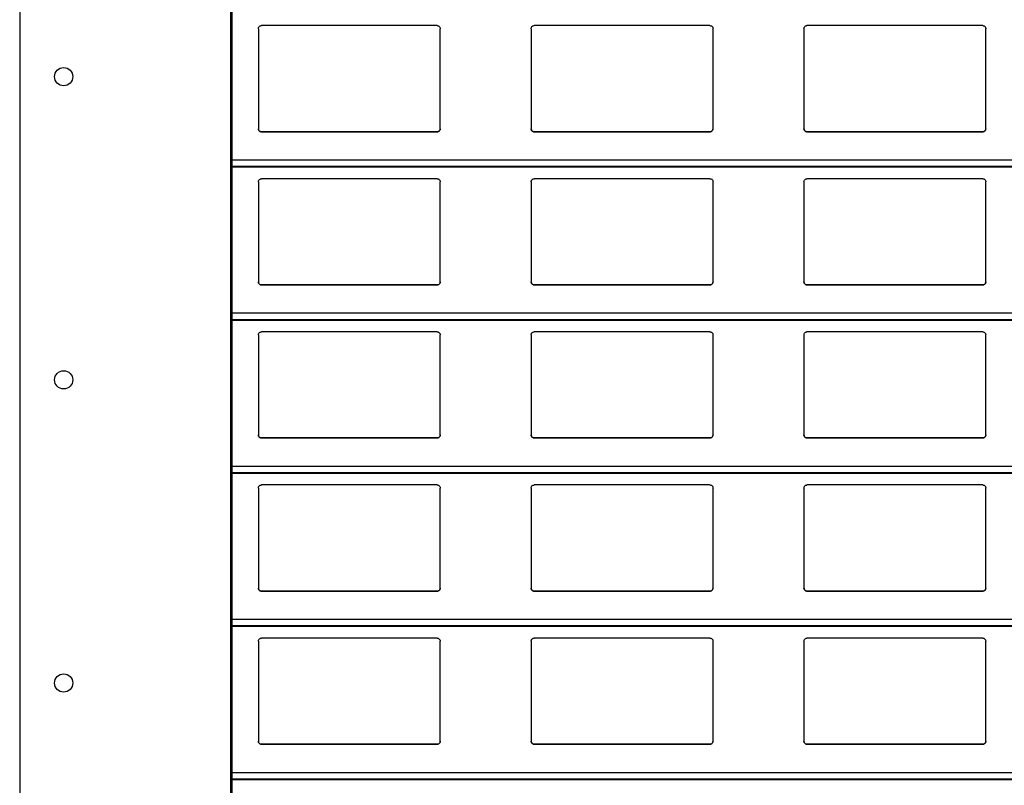
# Model space of a CAD drawing. Units: millimetres. Extents: x 22 to 418, y 4 to 419.
# Drawn here: x 209 to 216, y 389 to 395 of the extents above; entities that cross this region are included whole.
import ezdxf

# ---------------------------------------------------------------- set-up
doc = ezdxf.new("R2010")
doc.units = ezdxf.units.MM

msp = doc.modelspace()

# ---------------------------------------------------------------- linework, layer by layer
at = {"color": 7, "linetype": 'Continuous', "lineweight": 25}
for p, q in [((209.4795, 404.7596), (209.4795, 354.7596)), ((210.8695, 404.7596), (210.8695, 354.7596)), ((210.8795, 404.7596), (210.8795, 354.7596)), ((211.0545, 394.4759), (211.0545, 393.8159)), ((212.2345, 394.4959), (211.0745, 394.4959)), ((212.2545, 393.8159), (212.2545, 394.4759)), ((212.8545, 394.4759), (212.8545, 393.8159)), ((214.0345, 394.4959), (212.8745, 394.4959)), ((214.0545, 393.8159), (214.0545, 394.4759)), ((214.6545, 394.4759), (214.6545, 393.8159)), ((215.8345, 394.4959), (214.6745, 394.4959)), ((215.8545, 393.8159), (215.8545, 394.4759)), ((211.0745, 393.7959), (212.2345, 393.7959)), ((211.0745, 393.7959), (211.0745, 393.7959)), ((212.2345, 393.7959), (211.0745, 393.7959)), ((212.2345, 393.7959), (212.2345, 393.7959)), ((212.8745, 393.7959), (214.0345, 393.7959)), ((212.8745, 393.7959), (212.8745, 393.7959)), ((214.0345, 393.7959), (212.8745, 393.7959)), ((214.0345, 393.7959), (214.0345, 393.7959)), ((214.6745, 393.7959), (215.8345, 393.7959)), ((214.6745, 393.7959), (214.6745, 393.7959)), ((215.8345, 393.7959), (214.6745, 393.7959)), ((215.8345, 393.7959), (215.8345, 393.7959)), ((210.8795, 393.5642), (251.961, 393.5642)), ((211.0545, 393.4659), (211.0545, 392.8059)), ((212.2345, 393.4859), (211.0745, 393.4859)), ((212.2545, 392.8059), (212.2545, 393.4659)), ((212.8545, 393.4659), (212.8545, 392.8059)), ((214.0345, 393.4859), (212.8745, 393.4859)), ((214.0545, 392.8059), (214.0545, 393.4659)), ((214.6545, 393.4659), (214.6545, 392.8059)), ((215.8345, 393.4859), (214.6745, 393.4859)), ((215.8545, 392.8059), (215.8545, 393.4659)), ((211.0745, 392.7859), (212.2345, 392.7859)), ((211.0745, 392.7859), (211.0745, 392.7859)), ((212.2345, 392.7859), (211.0745, 392.7859)), ((212.2345, 392.7859), (212.2345, 392.7859)), ((212.8745, 392.7859), (214.0345, 392.7859)), ((212.8745, 392.7859), (212.8745, 392.7859)), ((214.0345, 392.7859), (212.8745, 392.7859)), ((214.0345, 392.7859), (214.0345, 392.7859)), ((214.6745, 392.7859), (215.8345, 392.7859)), ((214.6745, 392.7859), (214.6745, 392.7859)), ((215.8345, 392.7859), (214.6745, 392.7859)), ((215.8345, 392.7859), (215.8345, 392.7859)), ((210.8795, 392.5542), (251.961, 392.5542)), ((211.0545, 392.4559), (211.0545, 391.7959)), ((212.2345, 392.4759), (211.0745, 392.4759)), ((212.2545, 391.7959), (212.2545, 392.4559)), ((212.8545, 392.4559), (212.8545, 391.7959)), ((214.0345, 392.4759), (212.8745, 392.4759)), ((214.0545, 391.7959), (214.0545, 392.4559)), ((214.6545, 392.4559), (214.6545, 391.7959)), ((215.8345, 392.4759), (214.6745, 392.4759)), ((215.8545, 391.7959), (215.8545, 392.4559)), ((211.0745, 391.7759), (212.2345, 391.7759)), ((211.0745, 391.7759), (211.0745, 391.7759)), ((212.2345, 391.7759), (211.0745, 391.7759)), ((212.2345, 391.7759), (212.2345, 391.7759)), ((212.8745, 391.7759), (214.0345, 391.7759)), ((212.8745, 391.7759), (212.8745, 391.7759)), ((214.0345, 391.7759), (212.8745, 391.7759)), ((214.0345, 391.7759), (214.0345, 391.7759)), ((214.6745, 391.7759), (215.8345, 391.7759)), ((214.6745, 391.7759), (214.6745, 391.7759)), ((215.8345, 391.7759), (214.6745, 391.7759)), ((215.8345, 391.7759), (215.8345, 391.7759)), ((210.8795, 391.5442), (251.961, 391.5442)), ((212.2345, 391.4659), (211.0745, 391.4659)), ((214.0345, 391.4659), (212.8745, 391.4659)), ((215.8345, 391.4659), (214.6745, 391.4659)), ((211.0545, 391.4459), (211.0545, 390.7859)), ((212.2545, 390.7859), (212.2545, 391.4459)), ((212.8545, 391.4459), (212.8545, 390.7859)), ((214.0545, 390.7859), (214.0545, 391.4459)), ((214.6545, 391.4459), (214.6545, 390.7859)), ((215.8545, 390.7859), (215.8545, 391.4459)), ((211.0745, 390.7659), (212.2345, 390.7659)), ((211.0745, 390.7659), (211.0745, 390.7659)), ((212.2345, 390.7659), (211.0745, 390.7659)), ((212.2345, 390.7659), (212.2345, 390.7659)), ((212.8745, 390.7659), (214.0345, 390.7659)), ((212.8745, 390.7659), (212.8745, 390.7659)), ((214.0345, 390.7659), (212.8745, 390.7659)), ((214.0345, 390.7659), (214.0345, 390.7659)), ((214.6745, 390.7659), (215.8345, 390.7659)), ((214.6745, 390.7659), (214.6745, 390.7659)), ((215.8345, 390.7659), (214.6745, 390.7659)), ((215.8345, 390.7659), (215.8345, 390.7659)), ((210.8795, 390.5342), (251.961, 390.5342)), ((211.0545, 390.4359), (211.0545, 389.7759)), ((212.2345, 390.4559), (211.0745, 390.4559)), ((212.2545, 389.7759), (212.2545, 390.4359)), ((212.8545, 390.4359), (212.8545, 389.7759)), ((214.0345, 390.4559), (212.8745, 390.4559)), ((214.0545, 389.7759), (214.0545, 390.4359)), ((214.6545, 390.4359), (214.6545, 389.7759)), ((215.8345, 390.4559), (214.6745, 390.4559)), ((215.8545, 389.7759), (215.8545, 390.4359)), ((212.2545, 389.7759), (212.2545, 389.7759)), ((214.0545, 389.7759), (214.0545, 389.7759)), ((215.8545, 389.7759), (215.8545, 389.7759)), ((211.0745, 389.7559), (212.2345, 389.7559)), ((211.0745, 389.7559), (211.0745, 389.7559)), ((212.2345, 389.7559), (211.0745, 389.7559)), ((212.2345, 389.7559), (212.2345, 389.7559)), ((212.8745, 389.7559), (214.0345, 389.7559)), ((212.8745, 389.7559), (212.8745, 389.7559)), ((214.0345, 389.7559), (212.8745, 389.7559)), ((214.0345, 389.7559), (214.0345, 389.7559)), ((214.6745, 389.7559), (215.8345, 389.7559)), ((214.6745, 389.7559), (214.6745, 389.7559)), ((215.8345, 389.7559), (214.6745, 389.7559)), ((215.8345, 389.7559), (215.8345, 389.7559)), ((210.8795, 389.5242), (251.961, 389.5242))]:
    msp.add_line(p, q, dxfattribs=at)
at = {"color": 8, "linetype": 'Continuous', "lineweight": 25}
for p, q in [((251.961, 393.6083), (210.8795, 393.6083)), ((251.961, 393.5661), (210.8795, 393.5661)), ((251.961, 392.5983), (210.8795, 392.5983)), ((251.961, 392.5561), (210.8795, 392.5561)), ((251.961, 391.5883), (210.8795, 391.5883)), ((251.961, 391.5461), (210.8795, 391.5461)), ((251.961, 390.5783), (210.8795, 390.5783)), ((251.961, 390.5361), (210.8795, 390.5361)), ((251.961, 389.5683), (210.8795, 389.5683)), ((251.961, 389.5261), (210.8795, 389.5261))]:
    msp.add_line(p, q, dxfattribs=at)
at = {"color": 7, "linetype": 'Continuous', "lineweight": 25}
for centre in [(209.7696, 394.1596), (209.7696, 392.1596), (209.7696, 390.1596)]:
    msp.add_circle(centre, 0.06, dxfattribs=at)
for points, knots in [([(211.0545, 394.4759), (211.0547, 394.4784), (211.0552, 394.4832), (211.0592, 394.4896), (211.065, 394.494), (211.0705, 394.4958), (211.0736, 394.4959), (211.0745, 394.4959)], [0, 0, 0, 0, 0.2412855, 0.4828978, 0.7135509, 0.9229907, 1, 1, 1, 1]), ([(212.2345, 394.4959), (212.2366, 394.4958), (212.2408, 394.4954), (212.2464, 394.4924), (212.2509, 394.4879), (212.2539, 394.4822), (212.2543, 394.478), (212.2545, 394.4759)], [0, 0, 0, 0, 0.1909566, 0.3816358, 0.5797995, 0.7953838, 1, 1, 1, 1]), ([(212.8545, 394.4759), (212.8547, 394.4784), (212.8552, 394.4832), (212.8592, 394.4896), (212.865, 394.494), (212.8705, 394.4958), (212.8736, 394.4959), (212.8745, 394.4959)], [0, 0, 0, 0, 0.2412855, 0.4828978, 0.7135509, 0.9229907, 1, 1, 1, 1]), ([(214.0345, 394.4959), (214.0366, 394.4958), (214.0408, 394.4954), (214.0464, 394.4924), (214.0509, 394.4879), (214.0539, 394.4822), (214.0543, 394.478), (214.0545, 394.4759)], [0, 0, 0, 0, 0.190957, 0.381636, 0.5798, 0.795384, 1, 1, 1, 1]), ([(214.6545, 394.4759), (214.6547, 394.4784), (214.6552, 394.4832), (214.6592, 394.4896), (214.665, 394.494), (214.6705, 394.4958), (214.6736, 394.4959), (214.6745, 394.4959)], [0, 0, 0, 0, 0.241285, 0.482898, 0.713551, 0.922991, 1, 1, 1, 1]), ([(215.8345, 394.4959), (215.8366, 394.4958), (215.8408, 394.4954), (215.8464, 394.4924), (215.8509, 394.4879), (215.8539, 394.4822), (215.8543, 394.478), (215.8545, 394.4759)], [0, 0, 0, 0, 0.190957, 0.381636, 0.5798, 0.795384, 1, 1, 1, 1]), ([(211.0745, 393.7959), (211.0723, 393.7962), (211.0679, 393.7966), (211.062, 393.7999), (211.0574, 393.8048), (211.0549, 393.8104), (211.0546, 393.8143), (211.0545, 393.8159)], [0, 0, 0, 0, 0.2078867, 0.4156823, 0.6260555, 0.8417192, 1, 1, 1, 1]), ([(211.0545, 393.8159), (211.0547, 393.8136), (211.0551, 393.8088), (211.0579, 393.8049), (211.0594, 393.8028)], [0, 0, 0, 0, 0.484663, 1, 1, 1, 1]), ([(211.0594, 393.8028), (211.061, 393.8013), (211.0643, 393.7982), (211.0698, 393.7962), (211.0733, 393.796), (211.0745, 393.7959)], [0, 0, 0, 0, 0.396712, 0.793965, 1, 1, 1, 1]), ([(212.2545, 393.8159), (212.2542, 393.8137), (212.2538, 393.8091), (212.2502, 393.803), (212.2449, 393.7985), (212.2393, 393.7962), (212.2358, 393.796), (212.2345, 393.7959)], [0, 0, 0, 0, 0.221334, 0.442731, 0.662049, 0.876175, 1, 1, 1, 1]), ([(212.2345, 393.7959), (212.2366, 393.7962), (212.241, 393.7966), (212.2461, 393.7993), (212.2486, 393.8018), (212.2496, 393.8028)], [0, 0, 0, 0, 0.3758591, 0.751137, 1, 1, 1, 1]), ([(212.2496, 393.8028), (212.2509, 393.8047), (212.2538, 393.8087), (212.2542, 393.8135), (212.2545, 393.8159)], [0, 0, 0, 0, 0.4804685, 1, 1, 1, 1]), ([(212.8745, 393.7959), (212.8723, 393.7962), (212.8679, 393.7966), (212.862, 393.7999), (212.8574, 393.8048), (212.8549, 393.8104), (212.8546, 393.8143), (212.8545, 393.8159)], [0, 0, 0, 0, 0.207887, 0.415682, 0.626055, 0.841719, 1, 1, 1, 1]), ([(212.8545, 393.8159), (212.8547, 393.8136), (212.8551, 393.8088), (212.8579, 393.8049), (212.8594, 393.8028)], [0, 0, 0, 0, 0.484663, 1, 1, 1, 1]), ([(212.8594, 393.8028), (212.861, 393.8013), (212.8643, 393.7982), (212.8698, 393.7962), (212.8733, 393.796), (212.8745, 393.7959)], [0, 0, 0, 0, 0.396712, 0.793965, 1, 1, 1, 1]), ([(214.0545, 393.8159), (214.0542, 393.8137), (214.0538, 393.8091), (214.0502, 393.803), (214.0449, 393.7985), (214.0393, 393.7962), (214.0358, 393.796), (214.0345, 393.7959)], [0, 0, 0, 0, 0.2213339, 0.4427306, 0.6620494, 0.8761747, 1, 1, 1, 1]), ([(214.0345, 393.7959), (214.0366, 393.7962), (214.041, 393.7966), (214.0461, 393.7993), (214.0486, 393.8018), (214.0496, 393.8028)], [0, 0, 0, 0, 0.375859, 0.751137, 1, 1, 1, 1]), ([(214.0496, 393.8028), (214.0509, 393.8047), (214.0538, 393.8087), (214.0542, 393.8135), (214.0545, 393.8159)], [0, 0, 0, 0, 0.480468, 1, 1, 1, 1]), ([(214.6745, 393.7959), (214.6723, 393.7962), (214.6679, 393.7966), (214.662, 393.7999), (214.6574, 393.8048), (214.6549, 393.8104), (214.6546, 393.8143), (214.6545, 393.8159)], [0, 0, 0, 0, 0.2078867, 0.4156823, 0.6260555, 0.8417192, 1, 1, 1, 1]), ([(214.6545, 393.8159), (214.6547, 393.8136), (214.6551, 393.8088), (214.6579, 393.8049), (214.6594, 393.8028)], [0, 0, 0, 0, 0.484663, 1, 1, 1, 1]), ([(214.6594, 393.8028), (214.661, 393.8013), (214.6643, 393.7982), (214.6698, 393.7962), (214.6733, 393.796), (214.6745, 393.7959)], [0, 0, 0, 0, 0.396712, 0.793965, 1, 1, 1, 1]), ([(215.8545, 393.8159), (215.8542, 393.8137), (215.8538, 393.8091), (215.8502, 393.803), (215.8449, 393.7985), (215.8393, 393.7962), (215.8358, 393.796), (215.8345, 393.7959)], [0, 0, 0, 0, 0.221334, 0.442731, 0.662049, 0.876175, 1, 1, 1, 1]), ([(215.8345, 393.7959), (215.8366, 393.7962), (215.841, 393.7966), (215.8461, 393.7993), (215.8486, 393.8018), (215.8496, 393.8028)], [0, 0, 0, 0, 0.3758591, 0.751137, 1, 1, 1, 1]), ([(215.8496, 393.8028), (215.8509, 393.8047), (215.8538, 393.8087), (215.8542, 393.8135), (215.8545, 393.8159)], [0, 0, 0, 0, 0.480468, 1, 1, 1, 1]), ([(211.0545, 393.4659), (211.0547, 393.4684), (211.0552, 393.4732), (211.0592, 393.4796), (211.065, 393.484), (211.0705, 393.4858), (211.0736, 393.4859), (211.0745, 393.4859)], [0, 0, 0, 0, 0.241285, 0.482898, 0.713551, 0.922991, 1, 1, 1, 1]), ([(212.2345, 393.4859), (212.2366, 393.4858), (212.2408, 393.4854), (212.2464, 393.4824), (212.2509, 393.4779), (212.2539, 393.4722), (212.2543, 393.468), (212.2545, 393.4659)], [0, 0, 0, 0, 0.1909566, 0.3816358, 0.5797995, 0.7953838, 1, 1, 1, 1]), ([(212.8545, 393.4659), (212.8547, 393.4684), (212.8552, 393.4732), (212.8592, 393.4796), (212.865, 393.484), (212.8705, 393.4858), (212.8736, 393.4859), (212.8745, 393.4859)], [0, 0, 0, 0, 0.241285, 0.482898, 0.713551, 0.922991, 1, 1, 1, 1]), ([(214.0345, 393.4859), (214.0366, 393.4858), (214.0408, 393.4854), (214.0464, 393.4824), (214.0509, 393.4779), (214.0539, 393.4722), (214.0543, 393.468), (214.0545, 393.4659)], [0, 0, 0, 0, 0.190957, 0.381636, 0.5798, 0.795384, 1, 1, 1, 1]), ([(214.6545, 393.4659), (214.6547, 393.4684), (214.6552, 393.4732), (214.6592, 393.4796), (214.665, 393.484), (214.6705, 393.4858), (214.6736, 393.4859), (214.6745, 393.4859)], [0, 0, 0, 0, 0.2412855, 0.4828978, 0.7135509, 0.9229907, 1, 1, 1, 1]), ([(215.8345, 393.4859), (215.8366, 393.4858), (215.8408, 393.4854), (215.8464, 393.4824), (215.8509, 393.4779), (215.8539, 393.4722), (215.8543, 393.468), (215.8545, 393.4659)], [0, 0, 0, 0, 0.190957, 0.381636, 0.5798, 0.795384, 1, 1, 1, 1]), ([(211.0745, 392.7859), (211.0723, 392.7862), (211.0679, 392.7866), (211.062, 392.7899), (211.0574, 392.7948), (211.0549, 392.8004), (211.0546, 392.8043), (211.0545, 392.8059)], [0, 0, 0, 0, 0.207887, 0.415682, 0.626055, 0.841719, 1, 1, 1, 1]), ([(211.0545, 392.8059), (211.0547, 392.8036), (211.0551, 392.7988), (211.0579, 392.7949), (211.0594, 392.7928)], [0, 0, 0, 0, 0.484663, 1, 1, 1, 1]), ([(211.0594, 392.7928), (211.061, 392.7913), (211.0643, 392.7882), (211.0698, 392.7862), (211.0733, 392.786), (211.0745, 392.7859)], [0, 0, 0, 0, 0.396712, 0.793965, 1, 1, 1, 1]), ([(212.2545, 392.8059), (212.2542, 392.8037), (212.2538, 392.7991), (212.2502, 392.793), (212.2449, 392.7885), (212.2393, 392.7862), (212.2358, 392.786), (212.2345, 392.7859)], [0, 0, 0, 0, 0.221334, 0.442731, 0.662049, 0.876175, 1, 1, 1, 1]), ([(212.2345, 392.7859), (212.2366, 392.7862), (212.241, 392.7866), (212.2461, 392.7893), (212.2486, 392.7918), (212.2496, 392.7928)], [0, 0, 0, 0, 0.3758591, 0.751137, 1, 1, 1, 1]), ([(212.2496, 392.7928), (212.2509, 392.7947), (212.2538, 392.7987), (212.2542, 392.8035), (212.2545, 392.8059)], [0, 0, 0, 0, 0.480468, 1, 1, 1, 1]), ([(212.8745, 392.7859), (212.8723, 392.7862), (212.8679, 392.7866), (212.862, 392.7899), (212.8574, 392.7948), (212.8549, 392.8004), (212.8546, 392.8043), (212.8545, 392.8059)], [0, 0, 0, 0, 0.207887, 0.415682, 0.626055, 0.841719, 1, 1, 1, 1]), ([(212.8545, 392.8059), (212.8547, 392.8036), (212.8551, 392.7988), (212.8579, 392.7949), (212.8594, 392.7928)], [0, 0, 0, 0, 0.4846626, 1, 1, 1, 1]), ([(212.8594, 392.7928), (212.861, 392.7913), (212.8643, 392.7882), (212.8698, 392.7862), (212.8733, 392.786), (212.8745, 392.7859)], [0, 0, 0, 0, 0.396712, 0.793965, 1, 1, 1, 1]), ([(214.0545, 392.8059), (214.0542, 392.8037), (214.0538, 392.7991), (214.0502, 392.793), (214.0449, 392.7885), (214.0393, 392.7862), (214.0358, 392.786), (214.0345, 392.7859)], [0, 0, 0, 0, 0.221334, 0.442731, 0.662049, 0.876175, 1, 1, 1, 1]), ([(214.0345, 392.7859), (214.0366, 392.7862), (214.041, 392.7866), (214.0461, 392.7893), (214.0486, 392.7918), (214.0496, 392.7928)], [0, 0, 0, 0, 0.375859, 0.751137, 1, 1, 1, 1]), ([(214.0496, 392.7928), (214.0509, 392.7947), (214.0538, 392.7987), (214.0542, 392.8035), (214.0545, 392.8059)], [0, 0, 0, 0, 0.480468, 1, 1, 1, 1]), ([(214.6745, 392.7859), (214.6723, 392.7862), (214.6679, 392.7866), (214.662, 392.7899), (214.6574, 392.7948), (214.6549, 392.8004), (214.6546, 392.8043), (214.6545, 392.8059)], [0, 0, 0, 0, 0.2078867, 0.4156823, 0.6260555, 0.8417192, 1, 1, 1, 1]), ([(214.6545, 392.8059), (214.6547, 392.8036), (214.6551, 392.7988), (214.6579, 392.7949), (214.6594, 392.7928)], [0, 0, 0, 0, 0.484663, 1, 1, 1, 1]), ([(214.6594, 392.7928), (214.661, 392.7913), (214.6643, 392.7882), (214.6698, 392.7862), (214.6733, 392.786), (214.6745, 392.7859)], [0, 0, 0, 0, 0.3967122, 0.7939651, 1, 1, 1, 1]), ([(215.8545, 392.8059), (215.8542, 392.8037), (215.8538, 392.7991), (215.8502, 392.793), (215.8449, 392.7885), (215.8393, 392.7862), (215.8358, 392.786), (215.8345, 392.7859)], [0, 0, 0, 0, 0.221334, 0.442731, 0.662049, 0.876175, 1, 1, 1, 1]), ([(215.8345, 392.7859), (215.8366, 392.7862), (215.841, 392.7866), (215.8461, 392.7893), (215.8486, 392.7918), (215.8496, 392.7928)], [0, 0, 0, 0, 0.375859, 0.751137, 1, 1, 1, 1]), ([(215.8496, 392.7928), (215.8509, 392.7947), (215.8538, 392.7987), (215.8542, 392.8035), (215.8545, 392.8059)], [0, 0, 0, 0, 0.480468, 1, 1, 1, 1]), ([(211.0545, 392.4559), (211.0547, 392.4584), (211.0552, 392.4632), (211.0592, 392.4696), (211.065, 392.474), (211.0705, 392.4758), (211.0736, 392.4759), (211.0745, 392.4759)], [0, 0, 0, 0, 0.241285, 0.482898, 0.713551, 0.922991, 1, 1, 1, 1]), ([(212.2345, 392.4759), (212.2366, 392.4758), (212.2408, 392.4754), (212.2464, 392.4724), (212.2509, 392.4679), (212.2539, 392.4622), (212.2543, 392.458), (212.2545, 392.4559)], [0, 0, 0, 0, 0.190957, 0.381636, 0.5798, 0.795384, 1, 1, 1, 1]), ([(212.8545, 392.4559), (212.8547, 392.4584), (212.8552, 392.4632), (212.8592, 392.4696), (212.865, 392.474), (212.8705, 392.4758), (212.8736, 392.4759), (212.8745, 392.4759)], [0, 0, 0, 0, 0.241285, 0.482898, 0.713551, 0.922991, 1, 1, 1, 1]), ([(214.0345, 392.4759), (214.0366, 392.4758), (214.0408, 392.4754), (214.0464, 392.4724), (214.0509, 392.4679), (214.0539, 392.4622), (214.0543, 392.458), (214.0545, 392.4559)], [0, 0, 0, 0, 0.190957, 0.381636, 0.5798, 0.795384, 1, 1, 1, 1]), ([(214.6545, 392.4559), (214.6547, 392.4584), (214.6552, 392.4632), (214.6592, 392.4696), (214.665, 392.474), (214.6705, 392.4758), (214.6736, 392.4759), (214.6745, 392.4759)], [0, 0, 0, 0, 0.241285, 0.482898, 0.713551, 0.922991, 1, 1, 1, 1]), ([(215.8345, 392.4759), (215.8366, 392.4758), (215.8408, 392.4754), (215.8464, 392.4724), (215.8509, 392.4679), (215.8539, 392.4622), (215.8543, 392.458), (215.8545, 392.4559)], [0, 0, 0, 0, 0.190957, 0.381636, 0.5798, 0.795384, 1, 1, 1, 1]), ([(211.0745, 391.7759), (211.0723, 391.7762), (211.0679, 391.7766), (211.062, 391.7799), (211.0574, 391.7848), (211.0549, 391.7904), (211.0546, 391.7943), (211.0545, 391.7959)], [0, 0, 0, 0, 0.207887, 0.415682, 0.626055, 0.841719, 1, 1, 1, 1]), ([(211.0545, 391.7959), (211.0547, 391.7936), (211.0551, 391.7888), (211.0579, 391.7849), (211.0594, 391.7828)], [0, 0, 0, 0, 0.484663, 1, 1, 1, 1]), ([(211.0594, 391.7828), (211.061, 391.7813), (211.0643, 391.7782), (211.0698, 391.7762), (211.0733, 391.776), (211.0745, 391.7759)], [0, 0, 0, 0, 0.396712, 0.793965, 1, 1, 1, 1]), ([(212.2545, 391.7959), (212.2542, 391.7937), (212.2538, 391.7891), (212.2502, 391.783), (212.2449, 391.7785), (212.2393, 391.7762), (212.2358, 391.776), (212.2345, 391.7759)], [0, 0, 0, 0, 0.221334, 0.442731, 0.662049, 0.876175, 1, 1, 1, 1]), ([(212.2345, 391.7759), (212.2366, 391.7762), (212.241, 391.7766), (212.2461, 391.7793), (212.2486, 391.7818), (212.2496, 391.7828)], [0, 0, 0, 0, 0.3758591, 0.751137, 1, 1, 1, 1]), ([(212.2496, 391.7828), (212.2509, 391.7847), (212.2538, 391.7887), (212.2542, 391.7935), (212.2545, 391.7959)], [0, 0, 0, 0, 0.480468, 1, 1, 1, 1]), ([(212.8745, 391.7759), (212.8723, 391.7762), (212.8679, 391.7766), (212.862, 391.7799), (212.8574, 391.7848), (212.8549, 391.7904), (212.8546, 391.7943), (212.8545, 391.7959)], [0, 0, 0, 0, 0.207887, 0.415682, 0.626055, 0.841719, 1, 1, 1, 1]), ([(212.8545, 391.7959), (212.8547, 391.7936), (212.8551, 391.7888), (212.8579, 391.7849), (212.8594, 391.7828)], [0, 0, 0, 0, 0.484663, 1, 1, 1, 1]), ([(212.8594, 391.7828), (212.861, 391.7813), (212.8643, 391.7782), (212.8698, 391.7762), (212.8733, 391.776), (212.8745, 391.7759)], [0, 0, 0, 0, 0.396712, 0.793965, 1, 1, 1, 1]), ([(214.0545, 391.7959), (214.0542, 391.7937), (214.0538, 391.7891), (214.0502, 391.783), (214.0449, 391.7785), (214.0393, 391.7762), (214.0358, 391.776), (214.0345, 391.7759)], [0, 0, 0, 0, 0.221334, 0.442731, 0.662049, 0.876175, 1, 1, 1, 1]), ([(214.0345, 391.7759), (214.0366, 391.7762), (214.041, 391.7766), (214.0461, 391.7793), (214.0486, 391.7818), (214.0496, 391.7828)], [0, 0, 0, 0, 0.375859, 0.751137, 1, 1, 1, 1]), ([(214.0496, 391.7828), (214.0509, 391.7847), (214.0538, 391.7887), (214.0542, 391.7935), (214.0545, 391.7959)], [0, 0, 0, 0, 0.480468, 1, 1, 1, 1]), ([(214.6745, 391.7759), (214.6723, 391.7762), (214.6679, 391.7766), (214.662, 391.7799), (214.6574, 391.7848), (214.6549, 391.7904), (214.6546, 391.7943), (214.6545, 391.7959)], [0, 0, 0, 0, 0.207887, 0.415682, 0.626055, 0.841719, 1, 1, 1, 1]), ([(214.6545, 391.7959), (214.6547, 391.7936), (214.6551, 391.7888), (214.6579, 391.7849), (214.6594, 391.7828)], [0, 0, 0, 0, 0.484663, 1, 1, 1, 1]), ([(214.6594, 391.7828), (214.661, 391.7813), (214.6643, 391.7782), (214.6698, 391.7762), (214.6733, 391.776), (214.6745, 391.7759)], [0, 0, 0, 0, 0.396712, 0.793965, 1, 1, 1, 1]), ([(215.8545, 391.7959), (215.8542, 391.7937), (215.8538, 391.7891), (215.8502, 391.783), (215.8449, 391.7785), (215.8393, 391.7762), (215.8358, 391.776), (215.8345, 391.7759)], [0, 0, 0, 0, 0.221334, 0.442731, 0.662049, 0.876175, 1, 1, 1, 1]), ([(215.8345, 391.7759), (215.8366, 391.7762), (215.841, 391.7766), (215.8461, 391.7793), (215.8486, 391.7818), (215.8496, 391.7828)], [0, 0, 0, 0, 0.375859, 0.751137, 1, 1, 1, 1]), ([(215.8496, 391.7828), (215.8509, 391.7847), (215.8538, 391.7887), (215.8542, 391.7935), (215.8545, 391.7959)], [0, 0, 0, 0, 0.480468, 1, 1, 1, 1]), ([(211.0545, 391.4459), (211.0547, 391.4484), (211.0552, 391.4532), (211.0592, 391.4596), (211.065, 391.464), (211.0705, 391.4658), (211.0736, 391.4659), (211.0745, 391.4659)], [0, 0, 0, 0, 0.241285, 0.482898, 0.713551, 0.922991, 1, 1, 1, 1]), ([(212.2345, 391.4659), (212.2366, 391.4658), (212.2408, 391.4654), (212.2464, 391.4624), (212.2509, 391.4579), (212.2539, 391.4522), (212.2543, 391.448), (212.2545, 391.4459)], [0, 0, 0, 0, 0.190957, 0.381636, 0.5798, 0.795384, 1, 1, 1, 1]), ([(212.8545, 391.4459), (212.8547, 391.4484), (212.8552, 391.4532), (212.8592, 391.4596), (212.865, 391.464), (212.8705, 391.4658), (212.8736, 391.4659), (212.8745, 391.4659)], [0, 0, 0, 0, 0.2412855, 0.4828978, 0.7135509, 0.9229907, 1, 1, 1, 1]), ([(214.0345, 391.4659), (214.0366, 391.4658), (214.0408, 391.4654), (214.0464, 391.4624), (214.0509, 391.4579), (214.0539, 391.4522), (214.0543, 391.448), (214.0545, 391.4459)], [0, 0, 0, 0, 0.190957, 0.381636, 0.5798, 0.795384, 1, 1, 1, 1]), ([(214.6545, 391.4459), (214.6547, 391.4484), (214.6552, 391.4532), (214.6592, 391.4596), (214.665, 391.464), (214.6705, 391.4658), (214.6736, 391.4659), (214.6745, 391.4659)], [0, 0, 0, 0, 0.241285, 0.482898, 0.713551, 0.922991, 1, 1, 1, 1]), ([(215.8345, 391.4659), (215.8366, 391.4658), (215.8408, 391.4654), (215.8464, 391.4624), (215.8509, 391.4579), (215.8539, 391.4522), (215.8543, 391.448), (215.8545, 391.4459)], [0, 0, 0, 0, 0.190957, 0.381636, 0.5798, 0.795384, 1, 1, 1, 1]), ([(211.0745, 390.7659), (211.0723, 390.7662), (211.0679, 390.7666), (211.062, 390.7699), (211.0574, 390.7748), (211.0549, 390.7804), (211.0546, 390.7843), (211.0545, 390.7859)], [0, 0, 0, 0, 0.207887, 0.415682, 0.626055, 0.841719, 1, 1, 1, 1]), ([(211.0545, 390.7859), (211.0547, 390.7836), (211.0551, 390.7788), (211.0579, 390.7749), (211.0594, 390.7728)], [0, 0, 0, 0, 0.484663, 1, 1, 1, 1]), ([(211.0594, 390.7728), (211.061, 390.7713), (211.0643, 390.7682), (211.0698, 390.7662), (211.0733, 390.766), (211.0745, 390.7659)], [0, 0, 0, 0, 0.396712, 0.793965, 1, 1, 1, 1]), ([(212.2545, 390.7859), (212.2542, 390.7837), (212.2538, 390.7791), (212.2502, 390.773), (212.2449, 390.7685), (212.2393, 390.7662), (212.2358, 390.766), (212.2345, 390.7659)], [0, 0, 0, 0, 0.221334, 0.442731, 0.662049, 0.876175, 1, 1, 1, 1]), ([(212.2345, 390.7659), (212.2366, 390.7662), (212.241, 390.7666), (212.2461, 390.7693), (212.2486, 390.7718), (212.2496, 390.7728)], [0, 0, 0, 0, 0.375859, 0.751137, 1, 1, 1, 1]), ([(212.2496, 390.7728), (212.2509, 390.7747), (212.2538, 390.7787), (212.2542, 390.7835), (212.2545, 390.7859)], [0, 0, 0, 0, 0.4804685, 1, 1, 1, 1]), ([(212.8745, 390.7659), (212.8723, 390.7662), (212.8679, 390.7666), (212.862, 390.7699), (212.8574, 390.7748), (212.8549, 390.7804), (212.8546, 390.7843), (212.8545, 390.7859)], [0, 0, 0, 0, 0.207887, 0.415682, 0.626055, 0.841719, 1, 1, 1, 1]), ([(212.8545, 390.7859), (212.8547, 390.7836), (212.8551, 390.7788), (212.8579, 390.7749), (212.8594, 390.7728)], [0, 0, 0, 0, 0.484663, 1, 1, 1, 1]), ([(212.8594, 390.7728), (212.861, 390.7713), (212.8643, 390.7682), (212.8698, 390.7662), (212.8733, 390.766), (212.8745, 390.7659)], [0, 0, 0, 0, 0.3967123, 0.7939651, 1, 1, 1, 1]), ([(214.0545, 390.7859), (214.0542, 390.7837), (214.0538, 390.7791), (214.0502, 390.773), (214.0449, 390.7685), (214.0393, 390.7662), (214.0358, 390.766), (214.0345, 390.7659)], [0, 0, 0, 0, 0.221334, 0.442731, 0.662049, 0.876175, 1, 1, 1, 1]), ([(214.0345, 390.7659), (214.0366, 390.7662), (214.041, 390.7666), (214.0461, 390.7693), (214.0486, 390.7718), (214.0496, 390.7728)], [0, 0, 0, 0, 0.375859, 0.751137, 1, 1, 1, 1]), ([(214.0496, 390.7728), (214.0509, 390.7747), (214.0538, 390.7787), (214.0542, 390.7835), (214.0545, 390.7859)], [0, 0, 0, 0, 0.480468, 1, 1, 1, 1]), ([(214.6745, 390.7659), (214.6723, 390.7662), (214.6679, 390.7666), (214.662, 390.7699), (214.6574, 390.7748), (214.6549, 390.7804), (214.6546, 390.7843), (214.6545, 390.7859)], [0, 0, 0, 0, 0.207887, 0.415682, 0.626055, 0.841719, 1, 1, 1, 1]), ([(214.6545, 390.7859), (214.6547, 390.7836), (214.6551, 390.7788), (214.6579, 390.7749), (214.6594, 390.7728)], [0, 0, 0, 0, 0.484663, 1, 1, 1, 1]), ([(214.6594, 390.7728), (214.661, 390.7713), (214.6643, 390.7682), (214.6698, 390.7662), (214.6733, 390.766), (214.6745, 390.7659)], [0, 0, 0, 0, 0.3967122, 0.7939651, 1, 1, 1, 1]), ([(215.8545, 390.7859), (215.8542, 390.7837), (215.8538, 390.7791), (215.8502, 390.773), (215.8449, 390.7685), (215.8393, 390.7662), (215.8358, 390.766), (215.8345, 390.7659)], [0, 0, 0, 0, 0.2213339, 0.4427306, 0.6620494, 0.8761747, 1, 1, 1, 1]), ([(215.8345, 390.7659), (215.8366, 390.7662), (215.841, 390.7666), (215.8461, 390.7693), (215.8486, 390.7718), (215.8496, 390.7728)], [0, 0, 0, 0, 0.3758591, 0.751137, 1, 1, 1, 1]), ([(215.8496, 390.7728), (215.8509, 390.7747), (215.8538, 390.7787), (215.8542, 390.7835), (215.8545, 390.7859)], [0, 0, 0, 0, 0.480468, 1, 1, 1, 1]), ([(211.0545, 390.4359), (211.0547, 390.4384), (211.0552, 390.4432), (211.0592, 390.4496), (211.065, 390.454), (211.0705, 390.4558), (211.0736, 390.4559), (211.0745, 390.4559)], [0, 0, 0, 0, 0.241285, 0.482898, 0.713551, 0.922991, 1, 1, 1, 1]), ([(212.2345, 390.4559), (212.2366, 390.4558), (212.2408, 390.4554), (212.2464, 390.4524), (212.2509, 390.4479), (212.2539, 390.4422), (212.2543, 390.438), (212.2545, 390.4359)], [0, 0, 0, 0, 0.190957, 0.381636, 0.5798, 0.795384, 1, 1, 1, 1]), ([(212.8545, 390.4359), (212.8547, 390.4384), (212.8552, 390.4432), (212.8592, 390.4496), (212.865, 390.454), (212.8705, 390.4558), (212.8736, 390.4559), (212.8745, 390.4559)], [0, 0, 0, 0, 0.241285, 0.482898, 0.713551, 0.922991, 1, 1, 1, 1]), ([(214.0345, 390.4559), (214.0366, 390.4558), (214.0408, 390.4554), (214.0464, 390.4524), (214.0509, 390.4479), (214.0539, 390.4422), (214.0543, 390.438), (214.0545, 390.4359)], [0, 0, 0, 0, 0.190957, 0.381636, 0.5798, 0.795384, 1, 1, 1, 1]), ([(214.6545, 390.4359), (214.6547, 390.4384), (214.6552, 390.4432), (214.6592, 390.4496), (214.665, 390.454), (214.6705, 390.4558), (214.6736, 390.4559), (214.6745, 390.4559)], [0, 0, 0, 0, 0.241285, 0.482898, 0.713551, 0.922991, 1, 1, 1, 1]), ([(215.8345, 390.4559), (215.8366, 390.4558), (215.8408, 390.4554), (215.8464, 390.4524), (215.8509, 390.4479), (215.8539, 390.4422), (215.8543, 390.438), (215.8545, 390.4359)], [0, 0, 0, 0, 0.1909566, 0.3816358, 0.5797995, 0.7953838, 1, 1, 1, 1]), ([(211.0745, 389.7559), (211.0723, 389.7562), (211.0679, 389.7566), (211.062, 389.7599), (211.0574, 389.7648), (211.0549, 389.7704), (211.0546, 389.7743), (211.0545, 389.7759)], [0, 0, 0, 0, 0.207887, 0.415682, 0.626055, 0.841719, 1, 1, 1, 1]), ([(211.0545, 389.7759), (211.0547, 389.7736), (211.0551, 389.7688), (211.0579, 389.7649), (211.0594, 389.7628)], [0, 0, 0, 0, 0.4846626, 1, 1, 1, 1]), ([(211.0594, 389.7628), (211.061, 389.7613), (211.0643, 389.7582), (211.0698, 389.7562), (211.0733, 389.756), (211.0745, 389.7559)], [0, 0, 0, 0, 0.3967123, 0.7939651, 1, 1, 1, 1]), ([(212.2545, 389.7759), (212.2542, 389.7737), (212.2538, 389.7691), (212.2502, 389.763), (212.2449, 389.7585), (212.2393, 389.7562), (212.2358, 389.756), (212.2345, 389.7559)], [0, 0, 0, 0, 0.2213339, 0.4427306, 0.6620494, 0.8761747, 1, 1, 1, 1]), ([(212.2345, 389.7559), (212.2366, 389.7562), (212.241, 389.7566), (212.2461, 389.7593), (212.2486, 389.7618), (212.2496, 389.7628)], [0, 0, 0, 0, 0.375859, 0.751137, 1, 1, 1, 1]), ([(212.2496, 389.7628), (212.2509, 389.7647), (212.2538, 389.7687), (212.2542, 389.7735), (212.2545, 389.7759)], [0, 0, 0, 0, 0.4804685, 1, 1, 1, 1]), ([(212.8745, 389.7559), (212.8723, 389.7562), (212.8679, 389.7566), (212.862, 389.7599), (212.8574, 389.7648), (212.8549, 389.7704), (212.8546, 389.7743), (212.8545, 389.7759)], [0, 0, 0, 0, 0.207887, 0.415682, 0.626055, 0.841719, 1, 1, 1, 1]), ([(212.8545, 389.7759), (212.8547, 389.7736), (212.8551, 389.7688), (212.8579, 389.7649), (212.8594, 389.7628)], [0, 0, 0, 0, 0.484663, 1, 1, 1, 1]), ([(212.8594, 389.7628), (212.861, 389.7613), (212.8643, 389.7582), (212.8698, 389.7562), (212.8733, 389.756), (212.8745, 389.7559)], [0, 0, 0, 0, 0.3967123, 0.7939651, 1, 1, 1, 1]), ([(214.0545, 389.7759), (214.0542, 389.7737), (214.0538, 389.7691), (214.0502, 389.763), (214.0449, 389.7585), (214.0393, 389.7562), (214.0358, 389.756), (214.0345, 389.7559)], [0, 0, 0, 0, 0.221334, 0.442731, 0.662049, 0.876175, 1, 1, 1, 1]), ([(214.0345, 389.7559), (214.0366, 389.7562), (214.041, 389.7566), (214.0461, 389.7593), (214.0486, 389.7618), (214.0496, 389.7628)], [0, 0, 0, 0, 0.375859, 0.751137, 1, 1, 1, 1]), ([(214.0496, 389.7628), (214.0509, 389.7647), (214.0538, 389.7687), (214.0542, 389.7735), (214.0545, 389.7759)], [0, 0, 0, 0, 0.480468, 1, 1, 1, 1]), ([(214.6745, 389.7559), (214.6723, 389.7562), (214.6679, 389.7566), (214.662, 389.7599), (214.6574, 389.7648), (214.6549, 389.7704), (214.6546, 389.7743), (214.6545, 389.7759)], [0, 0, 0, 0, 0.207887, 0.415682, 0.626055, 0.841719, 1, 1, 1, 1]), ([(214.6545, 389.7759), (214.6547, 389.7736), (214.6551, 389.7688), (214.6579, 389.7649), (214.6594, 389.7628)], [0, 0, 0, 0, 0.484663, 1, 1, 1, 1]), ([(214.6594, 389.7628), (214.661, 389.7613), (214.6643, 389.7582), (214.6698, 389.7562), (214.6733, 389.756), (214.6745, 389.7559)], [0, 0, 0, 0, 0.3967122, 0.7939651, 1, 1, 1, 1]), ([(215.8545, 389.7759), (215.8542, 389.7737), (215.8538, 389.7691), (215.8502, 389.763), (215.8449, 389.7585), (215.8393, 389.7562), (215.8358, 389.756), (215.8345, 389.7559)], [0, 0, 0, 0, 0.2213339, 0.4427306, 0.6620494, 0.8761747, 1, 1, 1, 1]), ([(215.8345, 389.7559), (215.8366, 389.7562), (215.841, 389.7566), (215.8461, 389.7593), (215.8486, 389.7618), (215.8496, 389.7628)], [0, 0, 0, 0, 0.375859, 0.751137, 1, 1, 1, 1]), ([(215.8496, 389.7628), (215.8509, 389.7647), (215.8538, 389.7687), (215.8542, 389.7735), (215.8545, 389.7759)], [0, 0, 0, 0, 0.480468, 1, 1, 1, 1])]:
    msp.add_open_spline(points, degree=3, knots=knots, dxfattribs=at)

doc.saveas('drawing.dxf')
